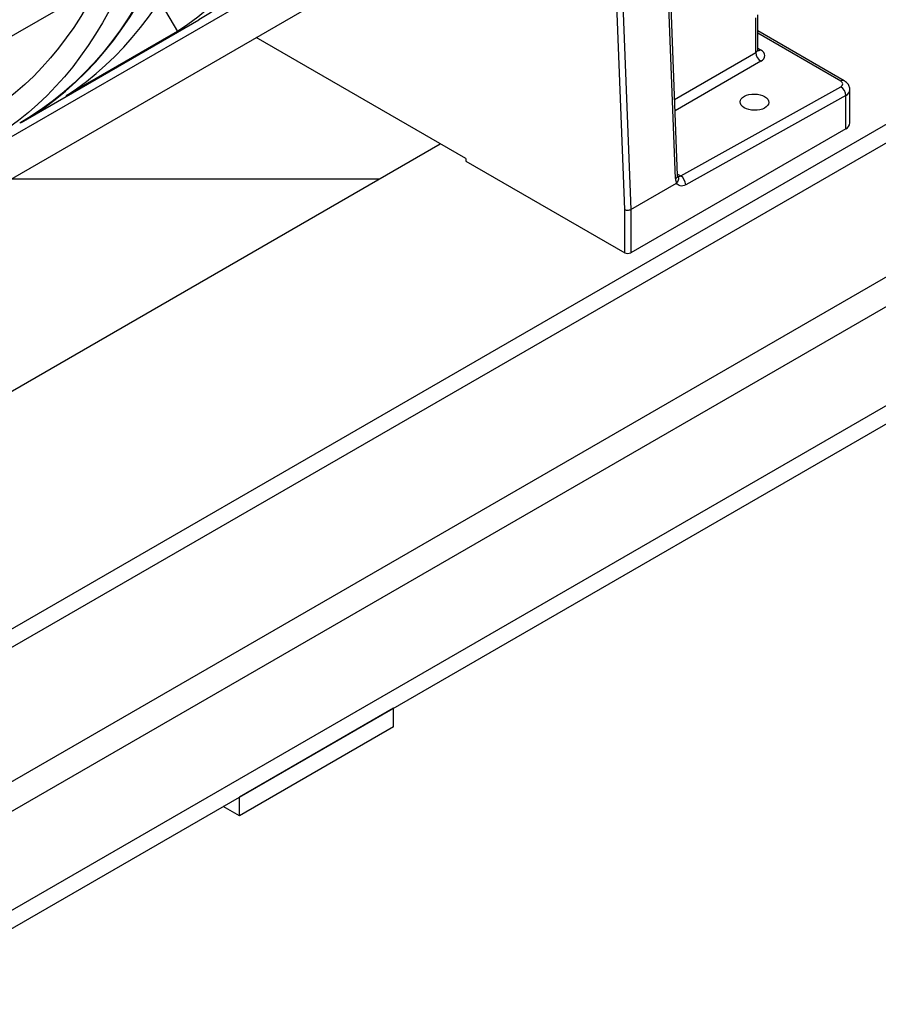
# Model space of a CAD drawing. Units: inches. Extents: x 0.1 to 16.9, y 0.1 to 10.9.
# Drawn here: x 11.4 to 12.1, y 5 to 5.7 of the extents above; entities that cross this region are included whole.
import ezdxf

# ---------------------------------------------------------------- set-up
doc = ezdxf.new("R2010")
doc.units = ezdxf.units.IN
doc.header["$MEASUREMENT"] = 0

msp = doc.modelspace()

# ---------------------------------------------------------------- linework, layer by layer
at = {"color": 7, "linetype": 'Continuous', "lineweight": 25}
for p, q in [((11.29069517, 5.67441494), (11.99027337, 6.07827283)), ((11.84341269, 5.91438503), (11.2563191, 5.57546312)), ((11.22402167, 5.52382766), (11.85769724, 5.88964078)), ((9.0196435, 3.89708259), (12.33755014, 5.81246933)), ((9.0196435, 3.88261816), (12.33755014, 5.79800489)), ((11.91982663, 5.62437687), (11.91370053, 5.7814385)), ((11.92147389, 5.62667812), (11.9153478, 5.78373974)), ((11.87989368, 5.5999524), (11.87361512, 5.76092296)), ((11.87838497, 5.76105126), (11.88466605, 5.60001585)), ((11.51900025, 5.75597706), (11.52834072, 5.73979889)), ((11.98443995, 5.7255056), (11.98443995, 5.75303995)), ((11.40552992, 5.66848455), (11.54512187, 5.74906926)), ((11.98286144, 5.72336072), (11.98286144, 5.75078451)), ((11.52834072, 5.73979889), (11.44084719, 5.68928996)), ((12.05244304, 5.70117582), (11.98443995, 5.74043317)), ((11.75501655, 5.63995861), (11.59010236, 5.73516154)), ((11.92388919, 5.62633175), (12.04970053, 5.69642518)), ((12.05690274, 5.66806238), (12.05690274, 5.69403252)), ((12.0536081, 5.68949748), (11.92779676, 5.61940405)), ((12.0536081, 5.66347066), (12.0536081, 5.68949748)), ((12.0536081, 5.66347066), (11.88466605, 5.56594249)), ((11.19653684, 5.34085046), (11.73484002, 5.65160627)), ((11.75501655, 5.63995861), (11.75501655, 5.63803252)), ((11.75501655, 5.63803252), (11.87989368, 5.56594249)), ((11.39786667, 5.62418625), (11.687342, 5.62418625)), ((11.88466605, 5.60001585), (11.92064526, 5.6207862)), ((11.87989368, 5.56594249), (11.87989368, 5.5999524)), ((11.88466605, 5.60001585), (11.88466605, 5.56594249)), ((9.0196435, 3.67591668), (12.33755014, 5.59130342)), ((9.0196435, 3.66145225), (12.33755014, 5.57683898)), ((11.69821248, 5.2077572), (11.57699417, 5.13777936)), ((11.69821248, 5.19317612), (11.69821248, 5.2077572)), ((11.69821248, 5.19317612), (11.57699417, 5.12319828)), ((11.57699417, 5.12319828), (11.57699417, 5.13777936)), ((11.57699417, 5.12319828), (11.56436521, 5.13048882))]:
    msp.add_line(p, q, dxfattribs=at)
at = {"color": 8, "linetype": 'Continuous', "lineweight": 25}
for p, q in [((12.04970053, 5.70093674), (11.98443995, 5.73861087)), ((11.91913769, 5.686574), (11.98286144, 5.72336072)), ((11.98443995, 5.72672334), (11.9867002, 5.72541852)), ((11.98683781, 5.71647344), (11.91948797, 5.67759343)), ((9.11649602, 3.83294833), (12.23986839, 5.63603282)), ((11.92143207, 5.62775022), (11.92388919, 5.62633175)), ((9.12404389, 3.81397778), (12.24996992, 5.61853646))]:
    msp.add_line(p, q, dxfattribs=at)
at = {"color": 7, "linetype": 'Continuous', "lineweight": 25, "flags": 128}
for points in [[(11.65892778, 5.8869911), (11.65791572, 5.8845046), (11.65308547, 5.8733122), (11.64793995, 5.8624526), (11.64248269, 5.85193325), (11.63671742, 5.84176135), (11.63064809, 5.83194388), (11.62427888, 5.82248756), (11.61761413, 5.81339888), (11.61065842, 5.80468407), (11.60341651, 5.79634909), (11.59589338, 5.78839966), (11.58809417, 5.78084123), (11.58002423, 5.77367898), (11.57168909, 5.76691781), (11.56309446, 5.76056237), (11.55424624, 5.754617), (11.54515048, 5.74908578), (11.54512187, 5.74906926)], [(11.63104916, 5.87089711), (11.62965592, 5.86748762), (11.62520685, 5.85721821), (11.62049173, 5.84722966), (11.61551328, 5.83752772), (11.61027438, 5.82811802), (11.60477807, 5.819006), (11.59902752, 5.81019693), (11.59302605, 5.8016959), (11.58677714, 5.79350784), (11.58028441, 5.78563746), (11.5735516, 5.77808934), (11.56658261, 5.77086783), (11.55938148, 5.7639771), (11.55195236, 5.75742115), (11.54429955, 5.75120377), (11.53642749, 5.74532855), (11.52834072, 5.73979889)], [(11.44084719, 5.68928996), (11.44893396, 5.69481962), (11.45680603, 5.70069483), (11.46445883, 5.70691222), (11.47188795, 5.71346816), (11.47908908, 5.72035889), (11.48605807, 5.7275804), (11.49279088, 5.73512852), (11.49928361, 5.7429989), (11.50553252, 5.75118697), (11.51153399, 5.75968799), (11.51728454, 5.76849706), (11.52278086, 5.77760908), (11.52801975, 5.78701878), (11.5329982, 5.79672072), (11.53771332, 5.80670928), (11.54216239, 5.81697868), (11.54355564, 5.82038818)], [(11.51814274, 5.80571763), (11.51713068, 5.80323113), (11.51230043, 5.79203873), (11.50715491, 5.78117913), (11.50169765, 5.77065978), (11.49593238, 5.76048788), (11.48986305, 5.75067041), (11.48349384, 5.74121409), (11.47682909, 5.73212541), (11.46987338, 5.7234106), (11.46263147, 5.71507562), (11.45510834, 5.70712619), (11.44730913, 5.69956776), (11.43923919, 5.69240551), (11.43090405, 5.68564434), (11.42230942, 5.6792889), (11.4134612, 5.67334353), (11.40436544, 5.66781231), (11.40433683, 5.66779579)], [(11.40493286, 5.66814104), (11.40555853, 5.66850107), (11.41465429, 5.67403228), (11.42350251, 5.67997765), (11.43209714, 5.6863331), (11.44043228, 5.69309426), (11.44850222, 5.70025652), (11.45630143, 5.70781495), (11.46382457, 5.71576438), (11.47106647, 5.72409935), (11.47802218, 5.73281417), (11.48468693, 5.74190285), (11.49105615, 5.75135917), (11.49712547, 5.76117664), (11.50289074, 5.77134853), (11.50834801, 5.78186789), (11.51349352, 5.79272748), (11.51832377, 5.80391988), (11.51933584, 5.80640638)], [(11.49026412, 5.78962364), (11.48887088, 5.78621415), (11.48442181, 5.77594474), (11.47970669, 5.76595618), (11.47472824, 5.75625425), (11.46948934, 5.74684455), (11.46399303, 5.73773253), (11.45824248, 5.72892346), (11.45224101, 5.72042243), (11.4459921, 5.71223436), (11.43949937, 5.70436399), (11.43276656, 5.69681586), (11.42579757, 5.68959435), (11.41859644, 5.68270363), (11.41116732, 5.67614768), (11.40351452, 5.6699303), (11.39564245, 5.66405508), (11.38755568, 5.65852542)], [(11.46585077, 5.77553011), (11.46281176, 5.76969703), (11.4577256, 5.76055721), (11.45239004, 5.75170575), (11.44680814, 5.74314773), (11.44098312, 5.73488808), (11.43491832, 5.72693155), (11.42861725, 5.71928273), (11.42208353, 5.71194602), (11.41532092, 5.70492563), (11.40833331, 5.69822562), (11.40112472, 5.69184984), (11.39369931, 5.68580195), (11.38606134, 5.68008543), (11.37821521, 5.67470359)], [(11.92779676, 5.61940405), (11.92666682, 5.61886796), (11.92556268, 5.6185312), (11.92450682, 5.61840064), (11.92352069, 5.61847891), (11.92262437, 5.61876445), (11.92183609, 5.61925143), (11.92117188, 5.61992995), (11.92064526, 5.6207862)]]:
    msp.add_lwpolyline(points, dxfattribs=at)
at = {"color": 7, "linetype": 'Continuous', "lineweight": 25}
for centre, radius, start, end in [((11.99125091, 5.72361287), 0.00839327, 181.72152184, 238.2784783), ((12.04509612, 5.68926218), 0.00851523, 1.58346913, 57.26690932), ((12.0512733, 5.66862376), 0.00565736, 294.37465829, 354.30520075), ((11.91928478, 5.61916875), 0.00851523, 1.58346913, 57.26690932), ((11.88227987, 5.57054782), 0.0051868, 242.60967224, 297.39032776)]:
    msp.add_arc(centre, radius, start, end, dxfattribs=at)
at = {"color": 8, "linetype": 'Continuous', "lineweight": 25}
for centre, radius, start, end in [((11.98504144, 5.72793857), 0.00301697, 258.97931842, 303.35400641), ((12.05128184, 5.69864514), 0.00278423, 65.32141443, 124.60742204), ((11.91885433, 5.62681304), 0.00262303, 291.75742402, 357.05141384), ((11.9222367, 5.62884355), 0.00300664, 257.52076244, 303.34068789)]:
    msp.add_arc(centre, radius, start, end, dxfattribs=at)
for centre, major_axis, ratio, start_param, end_param in [((11.97881565, 5.72561896), (0.00562355, -0.00016433), 0.556803292, 5.531509499, 6.29945437), ((12.04565414, 5.6940892), (0.01124849, -0.00008428), 0.572226991, 5.502074597, 6.287736774)]:
    msp.add_ellipse(centre, major_axis=major_axis, ratio=ratio, start_param=start_param, end_param=end_param, dxfattribs=at)
at = {"color": 7, "linetype": 'Continuous', "lineweight": 25}
for centre, major_axis, ratio, start_param, end_param in [((11.97874625, 5.72098712), (0.01124819, -0.00016712), 0.567124559, 5.523666348, 7.077009382), ((12.04572355, 5.69872104), (0.0056241, -0.00008356), 0.567124559, 5.506213056, 7.077009382), ((11.92778059, 5.62896859), (0.00521441, 0.00997405), 0.603310177, 2.330865829, 2.765361718), ((11.88227987, 5.60132992), (0.00337437, 0.00006578), 0.563846222, 3.915999199, 5.486795526)]:
    msp.add_ellipse(centre, major_axis=major_axis, ratio=ratio, start_param=start_param, end_param=end_param, dxfattribs=at)
msp.add_ellipse((11.98186341, 5.68434689), major_axis=(0.01124819, -0.00016712), ratio=0.567124559, dxfattribs=at)
for points, knots in [([(11.98463159, 5.72468164), (11.98463825, 5.72467395), (11.98466921, 5.72463816), (11.98452127, 5.72488687), (11.98441483, 5.72527017), (11.98444698, 5.72547738), (11.98445035, 5.72549913)], [0, 0, 0, 0, 0.10758574, 0.50054757, 0.947584765, 1, 1, 1, 1]), ([(12.05686603, 5.694039), (12.0568769, 5.69418572), (12.05692741, 5.69486706), (12.05666195, 5.69606209), (12.056103, 5.69752596), (12.055253, 5.69883664), (12.0541682, 5.69998861), (12.05318704, 5.70073287), (12.05257851, 5.70109517), (12.05244304, 5.70117582)], [0, 0, 0, 0, 0.049760532, 0.231087705, 0.407058699, 0.581996149, 0.760394058, 0.946660091, 1, 1, 1, 1]), ([(11.92159872, 5.62563772), (11.92168715, 5.62551815), (11.92205955, 5.62501463), (11.92213038, 5.62383693), (11.9217904, 5.62227985), (11.92107678, 5.6213253), (11.92071997, 5.62084803)], [0, 0, 0, 0, 0.09404657, 0.396019319, 0.698010149, 1, 1, 1, 1]), ([(11.92165684, 5.62567411), (11.92165312, 5.62568121), (11.92164242, 5.62570166), (11.92153564, 5.62596694), (11.92149411, 5.6264452), (11.92147389, 5.62667812)], [0, 0, 0, 0, 0.214444032, 0.617419747, 1, 1, 1, 1]), ([(11.92064526, 5.6207862), (11.92066571, 5.6207998), (11.92069167, 5.62081704), (11.92071503, 5.62084262), (11.92071997, 5.62084803)], [0, 0, 0, 0, 0.788313459, 1, 1, 1, 1])]:
    msp.add_open_spline(points, degree=3, knots=knots, dxfattribs=at)

doc.saveas('drawing.dxf')
